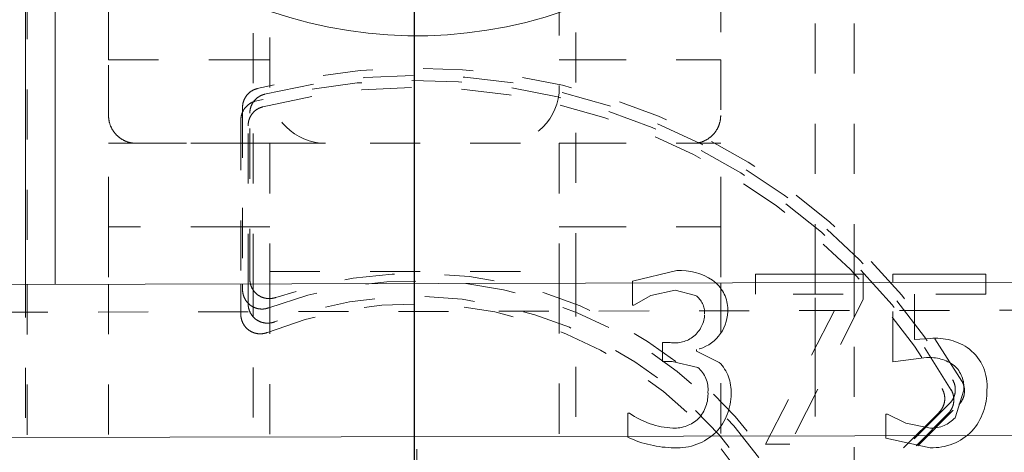
# Model space of a CAD drawing. Units: millimetres. Extents: x 2347 to 3112, y 107 to 837.
# Drawn here: x 2954 to 2972, y 579 to 587 of the extents above; entities that cross this region are included whole.
import ezdxf

# ---------------------------------------------------------------- set-up
doc = ezdxf.new("R2010")
doc.units = ezdxf.units.MM
for name, pattern in [('_..__..__..__.._', [1.8, 0.9, -0.9]), ('______....__....', [7.2, 2.7, -1.8, 0.9, -1.8]), ('______..__..__..', [7.2, 2.7, -0.9, 0.9, -0.9, 0.9, -0.9]), ('________________', [0])]:
    doc.linetypes.add(name, pattern=pattern)
for name, color, linetype in [('Ansichten', 7, 'Continuous'), ('Maße', 7, 'Continuous'), ('Mittellinien', 7, 'Continuous')]:
    doc.layers.add(name, color=color, linetype=linetype)
doc.dimstyles.get("Standard").update_dxf_attribs({"dimtxt": 0.18, "dimasz": 0.18, "dimexe": 0.18, "dimexo": 0.0625, "dimgap": 0.09, "dimtad": 0, "dimtih": 1, "dimtoh": 1, "dimdec": 4, "dimzin": 0, "dimdsep": 46, "dimtxsty": 'Standard', "dimcen": 0.09, "dimadec": 0, "dimazin": 0, "dimtfac": 1, "dimtdec": 4, "dimtofl": 0, "dimtmove": 0, "dimatfit": 3, "dimfxl": 0, "dimtolj": 1, "dimtzin": 0, "dimarcsym": 0})

# ---------------------------------------------------------------- blocks, each defined once
blk = doc.blocks.new('*D18')
at = {"layer": 'Defpoints', "color": 0}
for p in [(2966.929, 574.505), (2973.937, 567.309), (3069.991, 567.309)]:
    blk.add_point(p, dxfattribs=at)
at = {"layer": 'Maße', "color": 0, "lineweight": -2}
for p, q in [((3063.991, 574.505), (3063.991, 623.828)), ((3063.991, 586.505), (3063.991, 598.505)), ((2966.992, 574.505), (3064.171, 574.505)), ((2974, 567.309), (3064.171, 567.309)), ((3063.991, 555.309), (3063.991, 543.309))]:
    blk.add_line(p, q, dxfattribs=at)
at = {"layer": 'Maße', "color": 0}
for points in [[(3061.991, 586.505), (3065.991, 586.505), (3063.991, 574.505)], [(3065.991, 555.309), (3061.991, 555.309), (3063.991, 567.309)]]:
    blk.add_solid(points, dxfattribs=at)
at = {"layer": 'Maße', "color": 0, "insert": (3057.901, 611.166), "char_height": 12, "attachment_point": 5, "rotation": 90}
blk.add_mtext('\\A1;7.2', dxfattribs=at)
blk = doc.blocks.new('*D20')
at = {"layer": 'Defpoints', "color": 0}
for p in [(2961.5, 752.936), (2998.5, 714.504), (2961.5, 334.942)]:
    blk.add_point(p, dxfattribs=at)
at = {"layer": 'Maße', "color": 0, "lineweight": -2}
for p, q in [((2961.5, 335.004), (2961.5, 759.116)), ((2998.5, 714.567), (2998.5, 759.116)), ((2986.5, 758.936), (2973.5, 758.936))]:
    blk.add_line(p, q, dxfattribs=at)
at = {"layer": 'Maße', "color": 0}
for points in [[(2973.5, 760.936), (2973.5, 756.936), (2961.5, 758.936)], [(2986.5, 756.936), (2986.5, 760.936), (2998.5, 758.936)]]:
    blk.add_solid(points, dxfattribs=at)
at = {"layer": 'Maße', "color": 0, "insert": (2980, 765.026), "char_height": 12, "attachment_point": 5}
blk.add_mtext('\\A1;37', dxfattribs=at)
blk = doc.blocks.new('@734')
at = {"layer": 'Maße', "color": 212, "linetype": '_..__..__..__.._', "lineweight": 9}
for p, q in [((2968.7, 582.157), (2968.7, 662.495)), ((2969.4, 582.157), (2969.4, 591.011)), ((2956, 586.005), (2956, 589.199)), ((2967, 589.199), (2967, 586.005)), ((2958.6, 581.983), (2958.6, 587.455)), ((2964.4, 581.994), (2964.4, 587.455)), ((2954.539, 587.271), (2954.539, 581.975)), ((2958.9, 585.505), (2958.9, 587.34)), ((2964.1, 587.34), (2964.1, 585.505)), ((2956, 586.005), (2958.6, 586.005)), ((2956, 585.005), (2956, 586.005)), ((2958.6, 586.005), (2958.9, 586.005)), ((2964.1, 586.005), (2964.4, 586.005)), ((2964.4, 586.005), (2967, 586.005)), ((2967, 586.005), (2967, 585.005)), ((2958.408, 585.147), (2958.408, 581.983)), ((2958.377, 584.921), (2958.377, 581.983)), ((2958.539, 582.068), (2958.539, 585.046)), ((2958.508, 581.983), (2958.508, 584.82)), ((2956, 583.005), (2956, 584.505)), ((2956.5, 584.505), (2956, 584.505)), ((2958.377, 584.505), (2956.5, 584.505)), ((2956.5, 584.505), (2958.377, 584.505)), ((2958.408, 584.505), (2958.377, 584.505)), ((2958.377, 584.505), (2958.408, 584.505)), ((2958.508, 584.505), (2958.408, 584.505)), ((2958.408, 584.505), (2958.508, 584.505)), ((2958.539, 584.505), (2958.508, 584.505)), ((2958.508, 584.505), (2958.539, 584.505)), ((2958.6, 584.505), (2958.539, 584.505)), ((2958.539, 584.505), (2958.6, 584.505)), ((2958.9, 584.505), (2958.6, 584.505)), ((2958.6, 584.505), (2958.9, 584.505)), ((2958.9, 584.505), (2964.1, 584.505)), ((2958.9, 584.505), (2958.9, 582.205)), ((2964.1, 584.505), (2964.1, 582.205)), ((2964.1, 584.505), (2964.4, 584.505)), ((2964.1, 584.505), (2964.4, 584.505)), ((2964.4, 584.505), (2966.5, 584.505)), ((2964.4, 584.505), (2966.5, 584.505)), ((2966.5, 584.505), (2967, 584.505)), ((2967, 583.005), (2967, 584.505)), ((2958.377, 583.005), (2956, 583.005)), ((2956, 583.005), (2956, 581.978)), ((2958.408, 583.005), (2958.377, 583.005)), ((2958.508, 583.005), (2958.408, 583.005)), ((2958.539, 583.005), (2958.508, 583.005)), ((2958.6, 583.005), (2958.539, 583.005)), ((2958.9, 583.005), (2958.6, 583.005)), ((2964.1, 583.005), (2964.4, 583.005)), ((2964.4, 583.005), (2967, 583.005)), ((2967, 583.005), (2967, 582)), ((2958.9, 582.205), (2964.1, 582.205)), ((2958.9, 582.205), (2958.9, 581.984)), ((2964.1, 582.205), (2964.1, 581.994)), ((2968.7, 582.003), (2968.7, 582.157)), ((2969.4, 582.004), (2969.4, 582.157)), ((2954.508, 577.777), (2954.508, 581.975)), ((2954.539, 581.975), (2954.539, 577.777)), ((2956, 581.978), (2956, 577.78)), ((2958.377, 581.983), (2958.377, 581.436)), ((2958.408, 581.983), (2958.408, 581.881)), ((2958.508, 581.627), (2958.508, 581.983)), ((2958.6, 577.785), (2958.6, 581.983)), ((2958.9, 581.984), (2958.9, 577.786)), ((2964.1, 581.994), (2964.1, 577.796)), ((2964.4, 577.797), (2964.4, 581.994)), ((2965.416, 581.601), (2965.416, 581.996)), ((2967, 582), (2967, 577.802)), ((2967.626, 581.799), (2967.626, 582.001)), ((2968.7, 581.799), (2968.7, 582.003)), ((2969.4, 581.384), (2969.4, 582.004)), ((2969.561, 582.005), (2969.561, 581.7)), ((2970.092, 580.585), (2970.092, 582.006)), ((2971.766, 582.009), (2971.766, 581.799)), ((2965.742, 581.772), (2965.441, 581.601)), ((2966.18, 581.868), (2965.742, 581.772)), ((2966.55, 581.774), (2966.18, 581.868)), ((2969.2, 581.799), (2967.626, 581.799)), ((2967.806, 579.107), (2969.2, 581.799)), ((2968.7, 580.833), (2968.7, 581.799)), ((2970.485, 581.799), (2970.485, 580.986)), ((2971.766, 581.799), (2970.485, 581.799)), ((2999.912, 581.565), (2484.913, 580.544)), ((2965.441, 581.601), (2965.416, 581.601)), ((2969.561, 581.7), (2968.241, 579.107)), ((2969.4, 578.154), (2969.4, 581.384)), ((2970.485, 580.986), (2970.762, 581.003)), ((2965.955, 580.931), (2966.091, 580.931)), ((2965.955, 580.593), (2965.955, 580.931)), ((2968.7, 580.009), (2968.7, 580.833)), ((2966.563, 580.803), (2966.563, 580.773)), ((2966.563, 580.773), (2966.973, 580.575)), ((2970.695, 580.659), (2970.092, 580.585)), ((2966.128, 580.593), (2965.955, 580.593)), ((2966.587, 580.484), (2966.128, 580.593)), ((2968.7, 577.805), (2968.7, 580.009)), ((2971.212, 579.582), (2971.368, 580.078)), ((2971.114, 579.837), (2969.083, 577.806)), ((2969.268, 577.806), (2971.278, 579.816)), ((2965.332, 579.663), (2965.362, 579.663)), ((2965.332, 579.231), (2965.332, 579.663)), ((2970.924, 579.678), (2969.052, 577.806)), ((2969.238, 577.806), (2971.088, 579.657)), ((2969.966, 579.648), (2969.996, 579.648)), ((2969.966, 579.216), (2969.966, 579.648)), ((2969.996, 579.648), (2970.325, 579.485)), ((2970.325, 579.485), (2970.772, 579.396)), ((2968.241, 579.107), (2967.806, 579.107)), ((2970.765, 579.043), (2969.966, 579.216))]:
    blk.add_line(p, q, dxfattribs=at)
at = {"layer": 'Maße', "color": 253, "linetype": '________________', "lineweight": 9}
for p, q in [((2955.039, 581.976), (2955.039, 587.271)), ((2999.916, 579.317), (2484.917, 578.296))]:
    blk.add_line(p, q, dxfattribs=at)
at = {"layer": 'Maße', "color": 7, "linetype": '________________', "lineweight": 9}
for p, q in [((2954.508, 581.975), (2954.508, 587.16)), ((2484.912, 581.044), (2999.911, 582.065)), ((2965.416, 582.034), (2966.212, 582.221)), ((2967.626, 582.157), (2969.561, 582.157)), ((2967.626, 582.001), (2967.626, 582.157)), ((2969.561, 582.157), (2969.561, 582.005)), ((2970.092, 582.157), (2971.766, 582.157)), ((2970.092, 582.006), (2970.092, 582.157)), ((2971.766, 582.157), (2971.766, 582.009)), ((2965.416, 581.996), (2965.416, 582.034)), ((2966.854, 582.048), (2966.915, 581.999))]:
    blk.add_line(p, q, dxfattribs=at)
at = {"layer": 'Maße', "color": 212, "linetype": '_..__..__..__.._', "lineweight": 9, "extrusion": (0, 0, -1)}
for points in [[(-2958.408, 585.147), (-2958.408, 585.154), (-2958.408, 585.16), (-2958.409, 585.166), (-2958.409, 585.172), (-2958.41, 585.178), (-2958.41, 585.184), (-2958.411, 585.19), (-2958.412, 585.195), (-2958.412, 585.201), (-2958.413, 585.206), (-2958.414, 585.212), (-2958.415, 585.217), (-2958.416, 585.223), (-2958.418, 585.228), (-2958.419, 585.234), (-2958.421, 585.239), (-2958.422, 585.244), (-2958.424, 585.25), (-2958.425, 585.255), (-2958.427, 585.26), (-2958.429, 585.266), (-2958.431, 585.272), (-2958.434, 585.277), (-2958.436, 585.283), (-2958.438, 585.289), (-2958.441, 585.294), (-2958.443, 585.299), (-2958.446, 585.304), (-2958.448, 585.31), (-2958.451, 585.315), (-2958.454, 585.319), (-2958.456, 585.324), (-2958.459, 585.329), (-2958.462, 585.334), (-2958.465, 585.339), (-2958.468, 585.343), (-2958.471, 585.348), (-2958.474, 585.352), (-2958.478, 585.356), (-2958.481, 585.361), (-2958.485, 585.366), (-2958.488, 585.37), (-2958.492, 585.375), (-2958.496, 585.38), (-2958.5, 585.384), (-2958.505, 585.389), (-2958.508, 585.393), (-2958.512, 585.397), (-2958.516, 585.401), (-2958.521, 585.404), (-2958.525, 585.408), (-2958.529, 585.412), (-2958.533, 585.416), (-2958.537, 585.419), (-2958.542, 585.423), (-2958.546, 585.426), (-2958.551, 585.429), (-2958.555, 585.432), (-2958.559, 585.436), (-2958.564, 585.439), (-2958.568, 585.441), (-2958.572, 585.444), (-2958.577, 585.447), (-2958.581, 585.449), (-2958.586, 585.452), (-2958.59, 585.454), (-2958.595, 585.457), (-2958.6, 585.459), (-2958.605, 585.462), (-2958.61, 585.464), (-2958.615, 585.466), (-2958.62, 585.469), (-2958.625, 585.471), (-2958.631, 585.473), (-2958.636, 585.475), (-2958.642, 585.477), (-2958.647, 585.479), (-2958.653, 585.481), (-2958.658, 585.482), (-2958.664, 585.484), (-2958.669, 585.486)], [(-2958.377, 584.921), (-2958.377, 584.928), (-2958.378, 584.934), (-2958.378, 584.94), (-2958.378, 584.946), (-2958.379, 584.952), (-2958.379, 584.958), (-2958.38, 584.964), (-2958.381, 584.969), (-2958.382, 584.975), (-2958.382, 584.98), (-2958.383, 584.986), (-2958.384, 584.991), (-2958.386, 584.997), (-2958.387, 585.002), (-2958.388, 585.007), (-2958.39, 585.013), (-2958.391, 585.018), (-2958.393, 585.023), (-2958.394, 585.028), (-2958.396, 585.034), (-2958.398, 585.039), (-2958.4, 585.045), (-2958.403, 585.051), (-2958.405, 585.057), (-2958.407, 585.062), (-2958.41, 585.068), (-2958.412, 585.073), (-2958.415, 585.078), (-2958.417, 585.083), (-2958.42, 585.088), (-2958.422, 585.093), (-2958.425, 585.098), (-2958.428, 585.103), (-2958.431, 585.107), (-2958.434, 585.112), (-2958.437, 585.117), (-2958.44, 585.121), (-2958.443, 585.125), (-2958.446, 585.13), (-2958.45, 585.134), (-2958.453, 585.139), (-2958.457, 585.144), (-2958.461, 585.148), (-2958.465, 585.153), (-2958.469, 585.157), (-2958.473, 585.162), (-2958.477, 585.166), (-2958.481, 585.17), (-2958.485, 585.174), (-2958.489, 585.178), (-2958.493, 585.182), (-2958.497, 585.185), (-2958.501, 585.189), (-2958.506, 585.192), (-2958.51, 585.196), (-2958.514, 585.199), (-2958.519, 585.203), (-2958.523, 585.206), (-2958.528, 585.209), (-2958.532, 585.212), (-2958.536, 585.215), (-2958.541, 585.217), (-2958.545, 585.22), (-2958.549, 585.223), (-2958.554, 585.225), (-2958.558, 585.228), (-2958.562, 585.23), (-2958.567, 585.233), (-2958.572, 585.235), (-2958.578, 585.238), (-2958.583, 585.24), (-2958.588, 585.242), (-2958.593, 585.244), (-2958.598, 585.246), (-2958.604, 585.248), (-2958.609, 585.25), (-2958.615, 585.252), (-2958.62, 585.254), (-2958.626, 585.256), (-2958.631, 585.258), (-2958.637, 585.259)], [(-2958.539, 585.046), (-2958.539, 585.052), (-2958.539, 585.058), (-2958.54, 585.064), (-2958.54, 585.07), (-2958.541, 585.077), (-2958.541, 585.083), (-2958.542, 585.088), (-2958.543, 585.094), (-2958.543, 585.1), (-2958.544, 585.105), (-2958.545, 585.111), (-2958.546, 585.116), (-2958.547, 585.122), (-2958.549, 585.127), (-2958.55, 585.133), (-2958.552, 585.138), (-2958.553, 585.144), (-2958.555, 585.149), (-2958.556, 585.154), (-2958.558, 585.159), (-2958.56, 585.164), (-2958.561, 585.169), (-2958.563, 585.174), (-2958.565, 585.178), (-2958.567, 585.183), (-2958.569, 585.188), (-2958.571, 585.192), (-2958.574, 585.197), (-2958.576, 585.202), (-2958.579, 585.208), (-2958.582, 585.212), (-2958.584, 585.217), (-2958.587, 585.222), (-2958.59, 585.227), (-2958.593, 585.232), (-2958.596, 585.237), (-2958.599, 585.242), (-2958.603, 585.247), (-2958.606, 585.251), (-2958.609, 585.256), (-2958.613, 585.26), (-2958.616, 585.264), (-2958.619, 585.268), (-2958.622, 585.272), (-2958.626, 585.276), (-2958.629, 585.28), (-2958.633, 585.284), (-2958.636, 585.287), (-2958.64, 585.292), (-2958.644, 585.295), (-2958.648, 585.299), (-2958.652, 585.303), (-2958.656, 585.307), (-2958.661, 585.311), (-2958.665, 585.314), (-2958.67, 585.318), (-2958.674, 585.322), (-2958.679, 585.325), (-2958.683, 585.329), (-2958.688, 585.332), (-2958.693, 585.335), (-2958.698, 585.338), (-2958.702, 585.341), (-2958.706, 585.344), (-2958.711, 585.346), (-2958.715, 585.349), (-2958.719, 585.352), (-2958.724, 585.354), (-2958.728, 585.356), (-2958.734, 585.359), (-2958.739, 585.361), (-2958.744, 585.364), (-2958.749, 585.366), (-2958.754, 585.368), (-2958.759, 585.37), (-2958.765, 585.372), (-2958.77, 585.374), (-2958.776, 585.376), (-2958.781, 585.378), (-2958.787, 585.38), (-2958.792, 585.382), (-2958.798, 585.383), (-2958.803, 585.385)], [(-2958.508, 584.82), (-2958.508, 584.827), (-2958.509, 584.833), (-2958.509, 584.839), (-2958.509, 584.845), (-2958.51, 584.851), (-2958.51, 584.857), (-2958.511, 584.863), (-2958.512, 584.868), (-2958.513, 584.874), (-2958.513, 584.88), (-2958.514, 584.885), (-2958.516, 584.891), (-2958.517, 584.896), (-2958.518, 584.902), (-2958.519, 584.907), (-2958.521, 584.913), (-2958.522, 584.918), (-2958.524, 584.923), (-2958.525, 584.928), (-2958.527, 584.933), (-2958.529, 584.938), (-2958.531, 584.943), (-2958.532, 584.948), (-2958.534, 584.952), (-2958.536, 584.957), (-2958.538, 584.962), (-2958.54, 584.966), (-2958.543, 584.971), (-2958.545, 584.977), (-2958.548, 584.982), (-2958.55, 584.987), (-2958.553, 584.991), (-2958.556, 584.996), (-2958.559, 585.001), (-2958.562, 585.006), (-2958.565, 585.011), (-2958.568, 585.016), (-2958.571, 585.02), (-2958.575, 585.025), (-2958.578, 585.03), (-2958.582, 585.034), (-2958.585, 585.038), (-2958.588, 585.042), (-2958.591, 585.046), (-2958.594, 585.05), (-2958.598, 585.054), (-2958.601, 585.058), (-2958.605, 585.061), (-2958.608, 585.065), (-2958.612, 585.069), (-2958.617, 585.073), (-2958.621, 585.077), (-2958.625, 585.081), (-2958.629, 585.085), (-2958.633, 585.088), (-2958.638, 585.092), (-2958.642, 585.096), (-2958.647, 585.099), (-2958.652, 585.102), (-2958.656, 585.106), (-2958.661, 585.109), (-2958.666, 585.112), (-2958.67, 585.115), (-2958.674, 585.118), (-2958.679, 585.12), (-2958.683, 585.123), (-2958.687, 585.125), (-2958.692, 585.128), (-2958.696, 585.13), (-2958.701, 585.133), (-2958.706, 585.135), (-2958.712, 585.138), (-2958.717, 585.14), (-2958.722, 585.142), (-2958.727, 585.144), (-2958.733, 585.146), (-2958.738, 585.148), (-2958.743, 585.15), (-2958.749, 585.152), (-2958.754, 585.154), (-2958.76, 585.156), (-2958.765, 585.157), (-2958.771, 585.159)], [(-2956.5, 584.505), (-2956.491, 584.505), (-2956.483, 584.505), (-2956.474, 584.506), (-2956.466, 584.506), (-2956.457, 584.507), (-2956.449, 584.508), (-2956.44, 584.508), (-2956.432, 584.51), (-2956.423, 584.511), (-2956.415, 584.512), (-2956.407, 584.514), (-2956.398, 584.515), (-2956.39, 584.517), (-2956.382, 584.519), (-2956.373, 584.521), (-2956.365, 584.523), (-2956.357, 584.526), (-2956.349, 584.528), (-2956.341, 584.531), (-2956.333, 584.534), (-2956.325, 584.537), (-2956.317, 584.54), (-2956.309, 584.543), (-2956.301, 584.546), (-2956.293, 584.55), (-2956.285, 584.553), (-2956.278, 584.557), (-2956.27, 584.561), (-2956.262, 584.565), (-2956.255, 584.569), (-2956.248, 584.573), (-2956.24, 584.578), (-2956.233, 584.582), (-2956.226, 584.587), (-2956.219, 584.592), (-2956.212, 584.596), (-2956.205, 584.601), (-2956.198, 584.606), (-2956.191, 584.612), (-2956.184, 584.617), (-2956.178, 584.622), (-2956.171, 584.628), (-2956.165, 584.634), (-2956.159, 584.639), (-2956.153, 584.645), (-2956.146, 584.651), (-2956.14, 584.657), (-2956.135, 584.664), (-2956.129, 584.67), (-2956.123, 584.676), (-2956.118, 584.683), (-2956.112, 584.689), (-2956.107, 584.696), (-2956.102, 584.703), (-2956.096, 584.71), (-2956.092, 584.717), (-2956.087, 584.724), (-2956.082, 584.731), (-2956.077, 584.738), (-2956.073, 584.745), (-2956.068, 584.752), (-2956.064, 584.76), (-2956.06, 584.767), (-2956.056, 584.775), (-2956.052, 584.782), (-2956.048, 584.79), (-2956.045, 584.798), (-2956.041, 584.806), (-2956.038, 584.814), (-2956.035, 584.821), (-2956.032, 584.829), (-2956.029, 584.837), (-2956.026, 584.846), (-2956.023, 584.854), (-2956.021, 584.862), (-2956.019, 584.87), (-2956.016, 584.878), (-2956.014, 584.887), (-2956.012, 584.895), (-2956.01, 584.903), (-2956.009, 584.912), (-2956.007, 584.92), (-2956.006, 584.928), (-2956.005, 584.937), (-2956.004, 584.945), (-2956.003, 584.954), (-2956.002, 584.962), (-2956.001, 584.971), (-2956.001, 584.979), (-2956, 584.988), (-2956, 584.996), (-2956, 585.005)], [(-2967, 585.005), (-2967, 584.996), (-2967, 584.988), (-2966.999, 584.979), (-2966.999, 584.971), (-2966.998, 584.962), (-2966.997, 584.954), (-2966.996, 584.945), (-2966.995, 584.937), (-2966.994, 584.928), (-2966.993, 584.92), (-2966.991, 584.912), (-2966.99, 584.903), (-2966.988, 584.895), (-2966.986, 584.887), (-2966.984, 584.878), (-2966.981, 584.87), (-2966.979, 584.862), (-2966.977, 584.854), (-2966.974, 584.846), (-2966.971, 584.837), (-2966.968, 584.829), (-2966.965, 584.821), (-2966.962, 584.814), (-2966.959, 584.806), (-2966.955, 584.798), (-2966.952, 584.79), (-2966.948, 584.782), (-2966.944, 584.775), (-2966.94, 584.767), (-2966.936, 584.76), (-2966.932, 584.752), (-2966.927, 584.745), (-2966.923, 584.738), (-2966.918, 584.731), (-2966.913, 584.724), (-2966.908, 584.717), (-2966.904, 584.71), (-2966.898, 584.703), (-2966.893, 584.696), (-2966.888, 584.689), (-2966.882, 584.683), (-2966.877, 584.676), (-2966.871, 584.67), (-2966.865, 584.664), (-2966.86, 584.657), (-2966.854, 584.651), (-2966.847, 584.645), (-2966.841, 584.639), (-2966.835, 584.634), (-2966.829, 584.628), (-2966.822, 584.622), (-2966.816, 584.617), (-2966.809, 584.612), (-2966.802, 584.606), (-2966.795, 584.601), (-2966.788, 584.596), (-2966.781, 584.592), (-2966.774, 584.587), (-2966.767, 584.582), (-2966.76, 584.578), (-2966.752, 584.573), (-2966.745, 584.569), (-2966.738, 584.565), (-2966.73, 584.561), (-2966.722, 584.557), (-2966.715, 584.553), (-2966.707, 584.55), (-2966.699, 584.546), (-2966.691, 584.543), (-2966.683, 584.54), (-2966.675, 584.537), (-2966.667, 584.534), (-2966.659, 584.531), (-2966.651, 584.528), (-2966.643, 584.526), (-2966.635, 584.523), (-2966.627, 584.521), (-2966.618, 584.519), (-2966.61, 584.517), (-2966.602, 584.515), (-2966.593, 584.514), (-2966.585, 584.512), (-2966.577, 584.511), (-2966.568, 584.51), (-2966.56, 584.508), (-2966.551, 584.508), (-2966.543, 584.507), (-2966.534, 584.506), (-2966.526, 584.506), (-2966.517, 584.505), (-2966.509, 584.505), (-2966.5, 584.505)], [(-2959.004, 581.738), (-2958.999, 581.736), (-2958.993, 581.735), (-2958.987, 581.733), (-2958.981, 581.731), (-2958.976, 581.73), (-2958.97, 581.728), (-2958.964, 581.727), (-2958.959, 581.726), (-2958.953, 581.725), (-2958.947, 581.724), (-2958.941, 581.723), (-2958.935, 581.722), (-2958.929, 581.721), (-2958.923, 581.721), (-2958.917, 581.72), (-2958.912, 581.72), (-2958.907, 581.719), (-2958.902, 581.719), (-2958.897, 581.719), (-2958.892, 581.719), (-2958.887, 581.719), (-2958.881, 581.719), (-2958.876, 581.719), (-2958.87, 581.719), (-2958.864, 581.72), (-2958.858, 581.72), (-2958.852, 581.721), (-2958.846, 581.721), (-2958.84, 581.722), (-2958.835, 581.723), (-2958.83, 581.724), (-2958.825, 581.724), (-2958.819, 581.725), (-2958.814, 581.726), (-2958.809, 581.727), (-2958.804, 581.729), (-2958.8, 581.73), (-2958.795, 581.731), (-2958.79, 581.733), (-2958.785, 581.734), (-2958.78, 581.736), (-2958.775, 581.737), (-2958.77, 581.739), (-2958.765, 581.741), (-2958.76, 581.743), (-2958.756, 581.745), (-2958.751, 581.747), (-2958.746, 581.749), (-2958.741, 581.751), (-2958.737, 581.753), (-2958.732, 581.755), (-2958.727, 581.758), (-2958.723, 581.76), (-2958.718, 581.763), (-2958.713, 581.766), (-2958.707, 581.769), (-2958.702, 581.772), (-2958.697, 581.776), (-2958.692, 581.779), (-2958.686, 581.783), (-2958.682, 581.786), (-2958.678, 581.789), (-2958.674, 581.792), (-2958.67, 581.795), (-2958.666, 581.798), (-2958.662, 581.802), (-2958.658, 581.805), (-2958.654, 581.808), (-2958.651, 581.812), (-2958.647, 581.815), (-2958.643, 581.819), (-2958.64, 581.822), (-2958.636, 581.826), (-2958.633, 581.83), (-2958.629, 581.834), (-2958.626, 581.838), (-2958.622, 581.842), (-2958.619, 581.846), (-2958.616, 581.85), (-2958.613, 581.854), (-2958.609, 581.858), (-2958.606, 581.862), (-2958.603, 581.866), (-2958.6, 581.871), (-2958.598, 581.875), (-2958.594, 581.88), (-2958.591, 581.886), (-2958.588, 581.891), (-2958.585, 581.896), (-2958.581, 581.902), (-2958.578, 581.908), (-2958.576, 581.912), (-2958.574, 581.917), (-2958.572, 581.922), (-2958.569, 581.926), (-2958.567, 581.931), (-2958.565, 581.936), (-2958.563, 581.941), (-2958.562, 581.945), (-2958.56, 581.95), (-2958.558, 581.955), (-2958.557, 581.96), (-2958.555, 581.965), (-2958.553, 581.97), (-2958.552, 581.975), (-2958.551, 581.98), (-2958.549, 581.985), (-2958.548, 581.99), (-2958.547, 581.995), (-2958.546, 582), (-2958.545, 582.005), (-2958.544, 582.01), (-2958.543, 582.015), (-2958.543, 582.02), (-2958.542, 582.025), (-2958.541, 582.031), (-2958.541, 582.037), (-2958.54, 582.043), (-2958.54, 582.049), (-2958.539, 582.056), (-2958.539, 582.062), (-2958.539, 582.068)], [(-2958.881, 581.554), (-2958.875, 581.552), (-2958.869, 581.55), (-2958.863, 581.548), (-2958.858, 581.546), (-2958.852, 581.545), (-2958.846, 581.543), (-2958.84, 581.542), (-2958.834, 581.54), (-2958.829, 581.539), (-2958.824, 581.538), (-2958.819, 581.537), (-2958.813, 581.536), (-2958.808, 581.535), (-2958.803, 581.535), (-2958.798, 581.534), (-2958.793, 581.533), (-2958.787, 581.533), (-2958.782, 581.532), (-2958.777, 581.532), (-2958.772, 581.532), (-2958.767, 581.532), (-2958.762, 581.531), (-2958.756, 581.531), (-2958.751, 581.531), (-2958.746, 581.532), (-2958.741, 581.532), (-2958.736, 581.532), (-2958.731, 581.533), (-2958.725, 581.533), (-2958.72, 581.533), (-2958.715, 581.534), (-2958.71, 581.535), (-2958.704, 581.536), (-2958.699, 581.537), (-2958.693, 581.537), (-2958.688, 581.538), (-2958.683, 581.54), (-2958.678, 581.541), (-2958.673, 581.542), (-2958.668, 581.543), (-2958.662, 581.545), (-2958.657, 581.546), (-2958.652, 581.548), (-2958.647, 581.549), (-2958.642, 581.551), (-2958.637, 581.553), (-2958.632, 581.554), (-2958.627, 581.556), (-2958.623, 581.558), (-2958.618, 581.56), (-2958.613, 581.562), (-2958.608, 581.565), (-2958.604, 581.567), (-2958.599, 581.569), (-2958.594, 581.572), (-2958.59, 581.574), (-2958.585, 581.577), (-2958.581, 581.579), (-2958.576, 581.582), (-2958.572, 581.585), (-2958.567, 581.588), (-2958.563, 581.59), (-2958.559, 581.593), (-2958.554, 581.597), (-2958.55, 581.6), (-2958.545, 581.603), (-2958.541, 581.606), (-2958.537, 581.61), (-2958.533, 581.613), (-2958.529, 581.616), (-2958.525, 581.62), (-2958.521, 581.623), (-2958.517, 581.627), (-2958.514, 581.631), (-2958.51, 581.634), (-2958.506, 581.638), (-2958.502, 581.642), (-2958.499, 581.646), (-2958.495, 581.65), (-2958.492, 581.654), (-2958.489, 581.658), (-2958.485, 581.662), (-2958.482, 581.666), (-2958.479, 581.67), (-2958.476, 581.674), (-2958.473, 581.678), (-2958.47, 581.683), (-2958.467, 581.687), (-2958.464, 581.691), (-2958.461, 581.696), (-2958.459, 581.7), (-2958.456, 581.705), (-2958.453, 581.709), (-2958.451, 581.714), (-2958.448, 581.719), (-2958.446, 581.724), (-2958.443, 581.73), (-2958.441, 581.735), (-2958.438, 581.74), (-2958.436, 581.746), (-2958.434, 581.751), (-2958.431, 581.757), (-2958.429, 581.762), (-2958.427, 581.768), (-2958.425, 581.774), (-2958.424, 581.78), (-2958.422, 581.786), (-2958.42, 581.792), (-2958.419, 581.798), (-2958.417, 581.803), (-2958.416, 581.808), (-2958.415, 581.813), (-2958.414, 581.818), (-2958.413, 581.823), (-2958.412, 581.828), (-2958.412, 581.834), (-2958.411, 581.839), (-2958.41, 581.844), (-2958.41, 581.85), (-2958.409, 581.856), (-2958.409, 581.862), (-2958.408, 581.869), (-2958.408, 581.875), (-2958.408, 581.881)], [(-2958.98, 581.3), (-2958.974, 581.298), (-2958.968, 581.296), (-2958.963, 581.294), (-2958.957, 581.292), (-2958.951, 581.291), (-2958.945, 581.289), (-2958.94, 581.288), (-2958.934, 581.286), (-2958.928, 581.285), (-2958.922, 581.284), (-2958.916, 581.283), (-2958.91, 581.282), (-2958.904, 581.281), (-2958.898, 581.28), (-2958.892, 581.28), (-2958.887, 581.279), (-2958.882, 581.279), (-2958.877, 581.278), (-2958.872, 581.278), (-2958.866, 581.278), (-2958.861, 581.278), (-2958.856, 581.278), (-2958.851, 581.278), (-2958.845, 581.278), (-2958.839, 581.278), (-2958.833, 581.279), (-2958.826, 581.279), (-2958.82, 581.28), (-2958.814, 581.28), (-2958.809, 581.281), (-2958.804, 581.282), (-2958.799, 581.283), (-2958.793, 581.283), (-2958.788, 581.284), (-2958.783, 581.285), (-2958.778, 581.287), (-2958.773, 581.288), (-2958.768, 581.289), (-2958.763, 581.29), (-2958.758, 581.292), (-2958.753, 581.293), (-2958.748, 581.295), (-2958.743, 581.297), (-2958.738, 581.298), (-2958.734, 581.3), (-2958.729, 581.302), (-2958.724, 581.304), (-2958.719, 581.306), (-2958.714, 581.308), (-2958.709, 581.311), (-2958.705, 581.313), (-2958.7, 581.315), (-2958.695, 581.318), (-2958.691, 581.32), (-2958.685, 581.323), (-2958.68, 581.326), (-2958.674, 581.33), (-2958.669, 581.333), (-2958.664, 581.336), (-2958.658, 581.34), (-2958.654, 581.343), (-2958.65, 581.346), (-2958.646, 581.349), (-2958.641, 581.352), (-2958.637, 581.355), (-2958.633, 581.359), (-2958.63, 581.362), (-2958.626, 581.365), (-2958.622, 581.369), (-2958.618, 581.372), (-2958.614, 581.376), (-2958.611, 581.38), (-2958.607, 581.383), (-2958.604, 581.387), (-2958.6, 581.391), (-2958.597, 581.395), (-2958.593, 581.399), (-2958.59, 581.403), (-2958.586, 581.407), (-2958.583, 581.411), (-2958.58, 581.415), (-2958.577, 581.419), (-2958.574, 581.424), (-2958.571, 581.428), (-2958.568, 581.432), (-2958.565, 581.438), (-2958.561, 581.443), (-2958.558, 581.448), (-2958.555, 581.454), (-2958.552, 581.46), (-2958.548, 581.465), (-2958.546, 581.47), (-2958.544, 581.475), (-2958.541, 581.479), (-2958.539, 581.484), (-2958.537, 581.489), (-2958.535, 581.494), (-2958.533, 581.498), (-2958.531, 581.503), (-2958.53, 581.508), (-2958.528, 581.513), (-2958.526, 581.518), (-2958.525, 581.523), (-2958.523, 581.528), (-2958.522, 581.533), (-2958.52, 581.538), (-2958.519, 581.543), (-2958.518, 581.548), (-2958.516, 581.553), (-2958.515, 581.558), (-2958.514, 581.563), (-2958.514, 581.569), (-2958.513, 581.574), (-2958.512, 581.579), (-2958.511, 581.584), (-2958.511, 581.589), (-2958.51, 581.596), (-2958.509, 581.602), (-2958.509, 581.608), (-2958.509, 581.614), (-2958.508, 581.621), (-2958.508, 581.627)], [(-2958.857, 581.112), (-2958.852, 581.11), (-2958.846, 581.108), (-2958.841, 581.106), (-2958.836, 581.104), (-2958.831, 581.103), (-2958.826, 581.101), (-2958.82, 581.1), (-2958.815, 581.098), (-2958.81, 581.097), (-2958.805, 581.096), (-2958.8, 581.094), (-2958.794, 581.093), (-2958.789, 581.092), (-2958.784, 581.091), (-2958.779, 581.09), (-2958.773, 581.09), (-2958.768, 581.089), (-2958.763, 581.088), (-2958.758, 581.088), (-2958.752, 581.087), (-2958.747, 581.087), (-2958.742, 581.087), (-2958.737, 581.087), (-2958.732, 581.086), (-2958.726, 581.086), (-2958.721, 581.086), (-2958.716, 581.087), (-2958.711, 581.087), (-2958.705, 581.087), (-2958.7, 581.087), (-2958.695, 581.088), (-2958.69, 581.088), (-2958.684, 581.089), (-2958.679, 581.09), (-2958.673, 581.091), (-2958.668, 581.092), (-2958.662, 581.092), (-2958.657, 581.093), (-2958.652, 581.095), (-2958.647, 581.096), (-2958.642, 581.097), (-2958.636, 581.098), (-2958.631, 581.1), (-2958.626, 581.101), (-2958.621, 581.103), (-2958.616, 581.104), (-2958.611, 581.106), (-2958.606, 581.108), (-2958.601, 581.11), (-2958.596, 581.112), (-2958.591, 581.114), (-2958.586, 581.116), (-2958.581, 581.118), (-2958.577, 581.12), (-2958.572, 581.122), (-2958.567, 581.125), (-2958.563, 581.127), (-2958.558, 581.13), (-2958.553, 581.132), (-2958.549, 581.135), (-2958.544, 581.138), (-2958.54, 581.14), (-2958.535, 581.143), (-2958.531, 581.146), (-2958.526, 581.149), (-2958.522, 581.153), (-2958.517, 581.156), (-2958.513, 581.159), (-2958.509, 581.163), (-2958.505, 581.166), (-2958.501, 581.169), (-2958.497, 581.173), (-2958.493, 581.176), (-2958.489, 581.18), (-2958.485, 581.184), (-2958.481, 581.187), (-2958.477, 581.191), (-2958.474, 581.195), (-2958.47, 581.199), (-2958.466, 581.203), (-2958.463, 581.207), (-2958.46, 581.211), (-2958.456, 581.215), (-2958.453, 581.219), (-2958.45, 581.223), (-2958.447, 581.227), (-2958.443, 581.231), (-2958.44, 581.236), (-2958.438, 581.24), (-2958.435, 581.244), (-2958.432, 581.249), (-2958.429, 581.253), (-2958.426, 581.258), (-2958.424, 581.263), (-2958.421, 581.267), (-2958.419, 581.272), (-2958.416, 581.278), (-2958.413, 581.283), (-2958.41, 581.289), (-2958.408, 581.294), (-2958.406, 581.3), (-2958.403, 581.305), (-2958.401, 581.311), (-2958.399, 581.316), (-2958.397, 581.321), (-2958.396, 581.326), (-2958.394, 581.331), (-2958.392, 581.336), (-2958.391, 581.342), (-2958.389, 581.347), (-2958.388, 581.352), (-2958.387, 581.357), (-2958.386, 581.362), (-2958.385, 581.367), (-2958.384, 581.373), (-2958.383, 581.378), (-2958.382, 581.383), (-2958.381, 581.388), (-2958.38, 581.393), (-2958.38, 581.398), (-2958.379, 581.405), (-2958.378, 581.411), (-2958.378, 581.417), (-2958.378, 581.423), (-2958.377, 581.43), (-2958.377, 581.436)], [(-2971.167, 580.264), (-2971.17, 580.258), (-2971.173, 580.253), (-2971.176, 580.247), (-2971.179, 580.242), (-2971.181, 580.236), (-2971.184, 580.231), (-2971.186, 580.226), (-2971.189, 580.22), (-2971.191, 580.215), (-2971.193, 580.21), (-2971.195, 580.205), (-2971.197, 580.199), (-2971.199, 580.194), (-2971.2, 580.189), (-2971.202, 580.183), (-2971.204, 580.178), (-2971.205, 580.172), (-2971.206, 580.167), (-2971.208, 580.162), (-2971.209, 580.156), (-2971.21, 580.151), (-2971.211, 580.146), (-2971.212, 580.141), (-2971.212, 580.136), (-2971.213, 580.131), (-2971.214, 580.126), (-2971.214, 580.121), (-2971.215, 580.116), (-2971.215, 580.11), (-2971.216, 580.104), (-2971.216, 580.099), (-2971.216, 580.093), (-2971.216, 580.087), (-2971.216, 580.082), (-2971.216, 580.076), (-2971.216, 580.07), (-2971.216, 580.064), (-2971.215, 580.059), (-2971.215, 580.053), (-2971.214, 580.047), (-2971.214, 580.041), (-2971.213, 580.036), (-2971.212, 580.031), (-2971.211, 580.026), (-2971.211, 580.021), (-2971.21, 580.016), (-2971.209, 580.011), (-2971.208, 580.006), (-2971.206, 580.001), (-2971.205, 579.995), (-2971.203, 579.99), (-2971.202, 579.984), (-2971.2, 579.979), (-2971.198, 579.974), (-2971.196, 579.968), (-2971.194, 579.963), (-2971.192, 579.957), (-2971.19, 579.952), (-2971.188, 579.947), (-2971.186, 579.941), (-2971.183, 579.936), (-2971.181, 579.931), (-2971.179, 579.926), (-2971.176, 579.922), (-2971.174, 579.917), (-2971.171, 579.913), (-2971.169, 579.909), (-2971.166, 579.904), (-2971.164, 579.9), (-2971.161, 579.895), (-2971.157, 579.89), (-2971.154, 579.886), (-2971.151, 579.881), (-2971.148, 579.876), (-2971.144, 579.872), (-2971.141, 579.867), (-2971.137, 579.863), (-2971.133, 579.858), (-2971.13, 579.854), (-2971.126, 579.85), (-2971.122, 579.845), (-2971.118, 579.841), (-2971.114, 579.837)], [(-2971.333, 580.24), (-2971.336, 580.235), (-2971.339, 580.229), (-2971.342, 580.224), (-2971.344, 580.218), (-2971.347, 580.213), (-2971.35, 580.207), (-2971.352, 580.202), (-2971.354, 580.197), (-2971.356, 580.192), (-2971.358, 580.186), (-2971.36, 580.181), (-2971.362, 580.176), (-2971.364, 580.171), (-2971.365, 580.165), (-2971.367, 580.16), (-2971.368, 580.155), (-2971.37, 580.149), (-2971.371, 580.144), (-2971.372, 580.139), (-2971.373, 580.133), (-2971.375, 580.127), (-2971.376, 580.121), (-2971.377, 580.115), (-2971.377, 580.109), (-2971.378, 580.103), (-2971.379, 580.097), (-2971.379, 580.091), (-2971.38, 580.085), (-2971.38, 580.08), (-2971.38, 580.074), (-2971.381, 580.069), (-2971.381, 580.063), (-2971.381, 580.057), (-2971.38, 580.052), (-2971.38, 580.046), (-2971.38, 580.041), (-2971.38, 580.035), (-2971.379, 580.03), (-2971.379, 580.024), (-2971.378, 580.019), (-2971.377, 580.013), (-2971.376, 580.007), (-2971.375, 580.001), (-2971.374, 579.995), (-2971.373, 579.989), (-2971.372, 579.983), (-2971.37, 579.978), (-2971.369, 579.972), (-2971.367, 579.967), (-2971.366, 579.961), (-2971.364, 579.956), (-2971.362, 579.951), (-2971.36, 579.945), (-2971.359, 579.94), (-2971.357, 579.935), (-2971.355, 579.93), (-2971.352, 579.925), (-2971.35, 579.92), (-2971.348, 579.915), (-2971.346, 579.91), (-2971.343, 579.905), (-2971.341, 579.901), (-2971.339, 579.896), (-2971.336, 579.892), (-2971.334, 579.888), (-2971.331, 579.883), (-2971.328, 579.879), (-2971.325, 579.874), (-2971.322, 579.869), (-2971.319, 579.865), (-2971.316, 579.86), (-2971.312, 579.856), (-2971.309, 579.851), (-2971.305, 579.846), (-2971.302, 579.842), (-2971.298, 579.838), (-2971.294, 579.833), (-2971.29, 579.829), (-2971.286, 579.825), (-2971.282, 579.82), (-2971.278, 579.816)], [(-2970.977, 580.103), (-2970.981, 580.097), (-2970.984, 580.092), (-2970.986, 580.086), (-2970.989, 580.081), (-2970.992, 580.075), (-2970.994, 580.07), (-2970.997, 580.065), (-2970.999, 580.06), (-2971.001, 580.054), (-2971.003, 580.049), (-2971.005, 580.044), (-2971.007, 580.038), (-2971.009, 580.033), (-2971.011, 580.028), (-2971.012, 580.022), (-2971.014, 580.017), (-2971.015, 580.012), (-2971.016, 580.006), (-2971.018, 580.001), (-2971.019, 579.996), (-2971.02, 579.991), (-2971.021, 579.986), (-2971.022, 579.981), (-2971.022, 579.976), (-2971.023, 579.971), (-2971.024, 579.966), (-2971.024, 579.961), (-2971.025, 579.955), (-2971.025, 579.949), (-2971.026, 579.944), (-2971.026, 579.938), (-2971.026, 579.932), (-2971.026, 579.927), (-2971.026, 579.921), (-2971.026, 579.915), (-2971.026, 579.91), (-2971.025, 579.904), (-2971.025, 579.898), (-2971.025, 579.893), (-2971.024, 579.887), (-2971.023, 579.881), (-2971.023, 579.876), (-2971.022, 579.871), (-2971.021, 579.866), (-2971.02, 579.861), (-2971.019, 579.856), (-2971.018, 579.851), (-2971.017, 579.846), (-2971.016, 579.841), (-2971.015, 579.835), (-2971.013, 579.83), (-2971.011, 579.824), (-2971.01, 579.819), (-2971.008, 579.814), (-2971.006, 579.808), (-2971.004, 579.803), (-2971.002, 579.798), (-2971, 579.792), (-2970.998, 579.787), (-2970.995, 579.782), (-2970.993, 579.776), (-2970.991, 579.771), (-2970.988, 579.767), (-2970.986, 579.762), (-2970.984, 579.758), (-2970.981, 579.753), (-2970.979, 579.749), (-2970.976, 579.744), (-2970.973, 579.74), (-2970.97, 579.735), (-2970.967, 579.731), (-2970.964, 579.726), (-2970.961, 579.721), (-2970.957, 579.717), (-2970.954, 579.712), (-2970.95, 579.708), (-2970.947, 579.703), (-2970.943, 579.699), (-2970.939, 579.695), (-2970.936, 579.69), (-2970.932, 579.686), (-2970.928, 579.682), (-2970.924, 579.678)], [(-2971.143, 580.079), (-2971.146, 580.073), (-2971.149, 580.068), (-2971.152, 580.062), (-2971.155, 580.057), (-2971.157, 580.052), (-2971.16, 580.046), (-2971.162, 580.041), (-2971.164, 580.036), (-2971.166, 580.03), (-2971.168, 580.025), (-2971.17, 580.02), (-2971.172, 580.015), (-2971.174, 580.009), (-2971.175, 580.004), (-2971.177, 579.999), (-2971.178, 579.993), (-2971.18, 579.988), (-2971.181, 579.983), (-2971.182, 579.977), (-2971.183, 579.972), (-2971.184, 579.966), (-2971.185, 579.96), (-2971.186, 579.954), (-2971.187, 579.948), (-2971.188, 579.942), (-2971.188, 579.936), (-2971.189, 579.93), (-2971.189, 579.925), (-2971.19, 579.919), (-2971.19, 579.913), (-2971.19, 579.908), (-2971.19, 579.902), (-2971.19, 579.897), (-2971.19, 579.891), (-2971.19, 579.885), (-2971.189, 579.88), (-2971.189, 579.875), (-2971.189, 579.869), (-2971.188, 579.864), (-2971.187, 579.858), (-2971.186, 579.852), (-2971.186, 579.846), (-2971.184, 579.84), (-2971.183, 579.834), (-2971.182, 579.828), (-2971.181, 579.823), (-2971.179, 579.817), (-2971.178, 579.812), (-2971.177, 579.806), (-2971.175, 579.801), (-2971.173, 579.796), (-2971.172, 579.79), (-2971.17, 579.785), (-2971.168, 579.78), (-2971.166, 579.775), (-2971.164, 579.77), (-2971.162, 579.765), (-2971.159, 579.76), (-2971.157, 579.755), (-2971.155, 579.75), (-2971.153, 579.745), (-2971.15, 579.741), (-2971.148, 579.736), (-2971.145, 579.732), (-2971.143, 579.727), (-2971.14, 579.723), (-2971.138, 579.719), (-2971.134, 579.714), (-2971.131, 579.709), (-2971.128, 579.705), (-2971.125, 579.7), (-2971.122, 579.696), (-2971.118, 579.691), (-2971.115, 579.687), (-2971.111, 579.682), (-2971.107, 579.678), (-2971.104, 579.673), (-2971.1, 579.669), (-2971.096, 579.665), (-2971.092, 579.661), (-2971.088, 579.657)]]:
    blk.add_lwpolyline(points, dxfattribs=at)
at = {"layer": 'Maße', "color": 253, "linetype": '________________', "lineweight": 9}
blk.add_arc((2961.539, 594.505), 8.072, 232.6069, 315.2377, dxfattribs=at)
at = {"layer": 'Maße', "color": 212, "linetype": '_..__..__..__.._', "lineweight": 9, "extrusion": (0, 0, -1)}
for centre, radius, start, end in [((-2961.539, 574.505), 11.218, 75.8856, 149.1144), ((-2961.508, 574.505), 11, 75.5899, 149.4101), ((-2959.9, 585.505), 1, 270, 0), ((-2963.1, 585.505), 1, 180, 270), ((-2961.539, 574.505), 7.534, 69.339, 155.661), ((-2961.508, 574.505), 7.119, 68.1344, 156.8656), ((-2966.476, 581.518), 0.651, 132.3842, 182.9607), ((-2966.414, 581.499), 0.712, 181.1489, 257.9704), ((-2970.862, 579.967), 1.041, 84.4779, 125.6591), ((-2970.954, 580.158), 0.832, 128.1753, 185.6598), ((-2966.456, 580.058), 0.731, 135.0029, 183.6648), ((-2966.216, 579.995), 0.97, 179.0415, 223.7774), ((-2970.72, 580.05), 1.063, 178.5763, 221.7303), ((-2966.179, 581.047), 2.004, 270.407, 295.0104), ((-2966.218, 580.044), 1.003, 225.8552, 273.0327), ((-2970.799, 580.044), 1.002, 224.4923, 271.9701)]:
    blk.add_arc(centre, radius, start, end, dxfattribs=at)
at = {"layer": 'Maße', "color": 212, "linetype": '_..__..__..__.._', "lineweight": 9}
for centre, radius, start, end in [((2961.539, 574.505), 11.349, 30.3529, 104.6471), ((2961.508, 574.505), 11.131, 30.0493, 104.9507), ((2961.539, 574.505), 7.665, 25.6875, 109.3125), ((2961.508, 574.505), 7.25, 24.5879, 110.4121), ((2966.328, 581.462), 0.383, 357.1815, 54.5722), ((2966.18, 581.454), 0.531, 260.2774, 358.7475), ((2970.755, 579.917), 0.745, 53.8638, 94.6204), ((2966.271, 580.094), 0.502, 353.9621, 50.9591), ((2970.852, 580.13), 0.518, 354.3229, 48.6124), ((2966.127, 580.002), 0.645, 317.5152, 3.4799), ((2966.209, 580.867), 1.473, 234.8465, 267.3042), ((2966.171, 580.025), 0.63, 267.2234, 313.2831), ((2970.79, 579.969), 0.573, 268.2265, 317.4696)]:
    blk.add_arc(centre, radius, start, end, dxfattribs=at)
at = {"layer": 'Maße', "color": 7, "linetype": '________________', "lineweight": 9, "extrusion": (0, 0, -1)}
blk.add_arc((-2966.273, 581.17), 1.054, 86.6568, 123.4801, dxfattribs=at)

msp = doc.modelspace()

# ---------------------------------------------------------------- linework, layer by layer
at = {"layer": 'Maße', "color": 132, "linetype": '______....__....', "lineweight": 9}
msp.add_line((2961.5, 707.5), (2961.5, 173.504), dxfattribs=at)
at = {"layer": 'Mittellinien', "color": 132, "linetype": '______....__....', "lineweight": 9}
msp.add_line((2961.539, 569.115), (2961.539, 579.895), dxfattribs=at)

# ---------------------------------------------------------------- block references
at = {"layer": 'Ansichten', "color": 7, "linetype": '______..__..__..', "lineweight": 9}
msp.add_blockref('@734', (0, 0), dxfattribs=at)

# ---------------------------------------------------------------- dimensions: what is measured, and where the dimension line sits
at = {"layer": 'Maße', "color": 5}
dim = msp.add_linear_dim(base=(2961.5, 758.936), p1=(2998.5, 714.504), p2=(2961.5, 334.942), dimstyle='Standard', override={"dimtxt": 12, "dimasz": 12, "dimtad": 1, "dimjust": 0, "dimtih": 0, "dimtoh": 0, "dimdec": 2, "dimlfac": 1, "dimzin": 8, "dimsah": 1, "dimse1": 0, "dimse2": 0, "dimsd1": 0, "dimsd2": 0, "dimadec": 2, "dimazin": 2, "dimtol": 0, "dimtp": 0, "dimtm": 0, "dimtfac": 0.5, "dimtzin": 8}, dxfattribs=at)
dim.commit()
dim.dimension.update_dxf_attribs({"geometry": '*D20', "text_midpoint": (2980, 758.936), "dimtype": 160})
dim = msp.add_linear_dim(base=(3063.991, 567.309), p1=(2966.929, 574.505), p2=(2973.937, 567.309), angle=270, dimstyle='Standard', override={"dimtxt": 12, "dimasz": 12, "dimtad": 1, "dimjust": 0, "dimtih": 0, "dimtoh": 0, "dimdec": 1, "dimlfac": 1, "dimzin": 8, "dimsah": 1, "dimse1": 0, "dimse2": 0, "dimsd1": 0, "dimsd2": 0, "dimadec": 2, "dimazin": 2, "dimtol": 0, "dimtp": 0, "dimtm": 0, "dimtfac": 0.5, "dimtzin": 8}, dxfattribs=at)
dim.commit()
dim.dimension.update_dxf_attribs({"geometry": '*D18', "text_midpoint": (3063.991, 611.166), "dimtype": 160})

doc.saveas('drawing.dxf')
